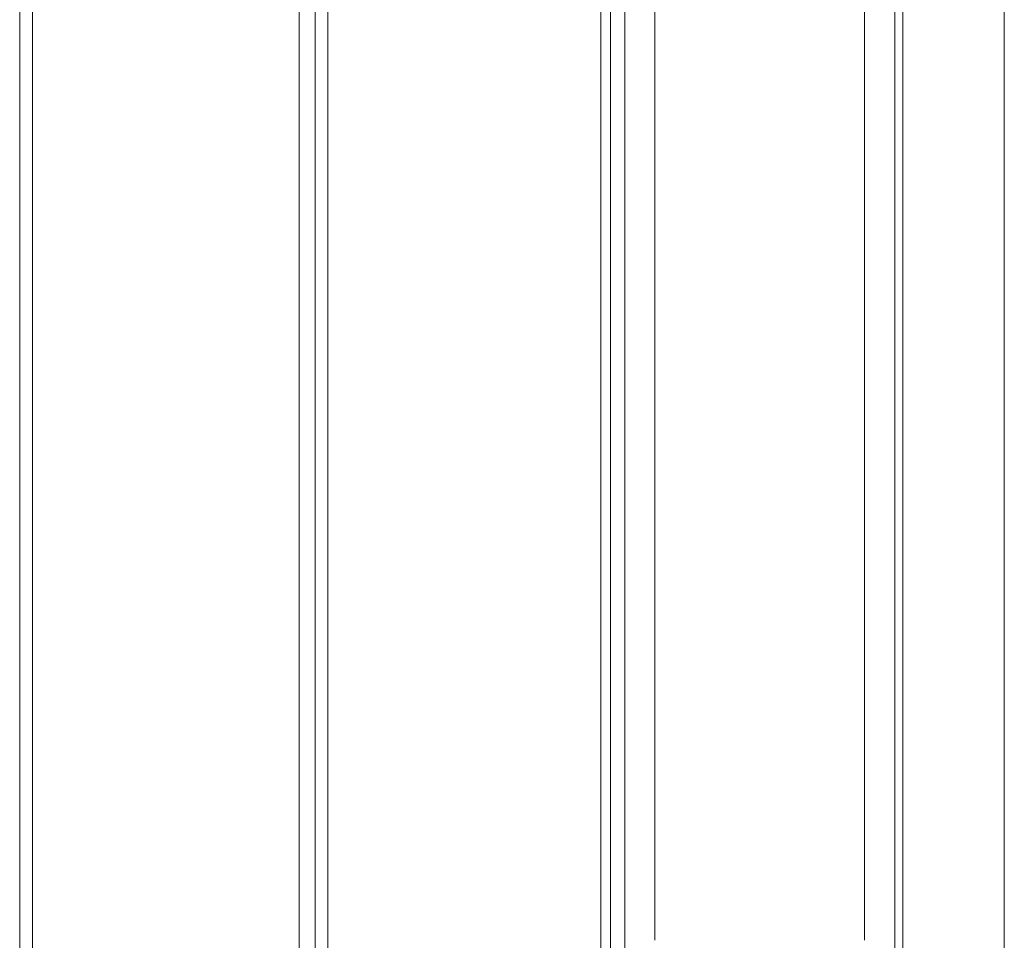
# Model space of a CAD drawing. Units: millimetres. Extents: x -4263 to 3170, y -4263 to 2620.
# Drawn here: x -856 to -546, y -2443 to -2153 of the extents above; entities that cross this region are included whole.
import ezdxf

# ---------------------------------------------------------------- set-up
doc = ezdxf.new("R2010")
doc.units = ezdxf.units.MM
doc.header["$MEASUREMENT"] = 0

msp = doc.modelspace()

# ---------------------------------------------------------------- linework, layer by layer
at = {"color": 0, "linetype": 'Continuous', "lineweight": 0}
for p, q in [((-665.5, -1688), (-665.5, -2618)), ((-763, -2616), (-763, -1690)), ((-759, -1690), (-759, -2616)), ((-670, -2616), (-670, -1690)), ((-856, -2616), (-856, -1700.56)), ((-852, -1702.41), (-852, -2616)), ((-580.5, -2526.02), (-580.5, -1779.98)), ((-578, -1780.12), (-578, -2525.88)), ((-768, -1783), (-768, -2523)), ((-673, -2523), (-673, -1783)), ((-546, -2518.77), (-546, -1787.23)), ((-656, -2402.04), (-656, -1903.96)), ((-590, -1903.96), (-590, -2402.04)), ((-656, -2431.15), (-656, -2402.04)), ((-590, -2402.04), (-590, -2431.15)), ((-656, -2442.84), (-656, -2431.15)), ((-590, -2431.15), (-590, -2442.84))]:
    msp.add_line(p, q, dxfattribs=at)

doc.saveas('drawing.dxf')
